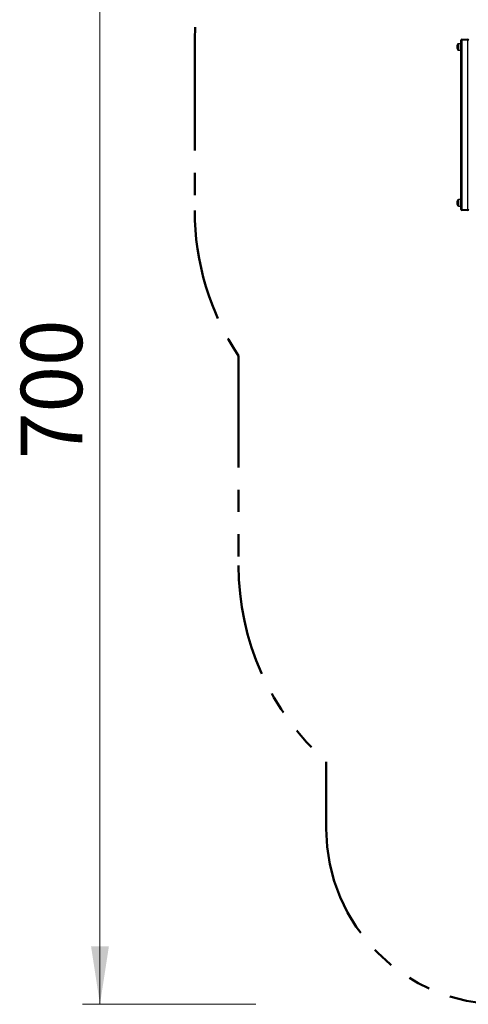
# Model space of a CAD drawing. Units: millimetres. Extents: x 1 to 13.2, y 0.5 to 9.8.
# Drawn here: x 1 to 3.6, y 1 to 6.7 of the extents above; entities that cross this region are included whole.
import ezdxf

# ---------------------------------------------------------------- set-up
doc = ezdxf.new("R2010")
doc.units = ezdxf.units.MM
doc.linetypes.add('PHANTOM', pattern=[1.27, 0.635, -0.127, 0.127, -0.127, 0.127, -0.127])
doc.styles.add('SLDTEXTSTYLE0', font='TXT', dxfattribs={"width": 0.75})
doc.dimstyles.new('SLDDIMSTYLE0', dxfattribs={"dimtxt": 0.35, "dimasz": 0.3302, "dimexe": 0, "dimexo": 0.0625, "dimgap": 0.0875, "dimtad": 1, "dimdec": 0, "dimlfac": 100, "dimrnd": 1e-09, "dimzin": 12, "dimdsep": 46, "dimtxsty": 'SLDTEXTSTYLE0', "dimsah": 1, "dimcen": 0.09, "dimadec": 0, "dimazin": 3, "dimtfac": 1, "dimtdec": 0, "dimtofl": 0, "dimtmove": 0, "dimatfit": 3, "dimfxl": 0, "dimfrac": 2, "dimtolj": 1, "dimtzin": 12, "dimarcsym": 0})

# ---------------------------------------------------------------- blocks, each defined once
blk = doc.blocks.new('_D')
at = {"color": 161, "linetype": 'Continuous', "lineweight": 18}
for p, q in [((2.0425, 7.7069), (2.0425, 8.6347)), ((9.4425, 7.7278), (9.4425, 8.6347)), ((2.0425, 8.5347), (9.4425, 8.5347))]:
    blk.add_line(p, q, dxfattribs=at)
for points in [[(2.0425, 8.5347), (2.3727, 8.4839), (2.3727, 8.5855)], [(9.4425, 8.5347), (9.1123, 8.5855), (9.1123, 8.4839)]]:
    blk.add_solid(points, dxfattribs=at)
at = {"color": 161, "linetype": 'Continuous', "lineweight": 18, "insert": (5.3502, 8.9859), "char_height": 0.35, "attachment_point": 1, "style": 'SLDTEXTSTYLE0'}
blk.add_mtext('740', dxfattribs=at)
blk = doc.blocks.new('_D_1')
at = {"color": 161, "linetype": 'Continuous', "lineweight": 18}
for p, q in [((2.4049, 8.0467), (1.403, 8.0467)), ((1.503, 8.0467), (1.503, 1.0467)), ((2.3902, 1.0467), (1.403, 1.0467))]:
    blk.add_line(p, q, dxfattribs=at)
for points in [[(1.503, 8.0467), (1.4522, 7.7165), (1.5538, 7.7165)], [(1.503, 1.0467), (1.5538, 1.3769), (1.4522, 1.3769)]]:
    blk.add_solid(points, dxfattribs=at)
at = {"color": 161, "linetype": 'Continuous', "lineweight": 18, "insert": (1.0518, 4.1544), "char_height": 0.35, "attachment_point": 1, "rotation": 90, "style": 'SLDTEXTSTYLE0'}
blk.add_mtext('700', dxfattribs=at)

msp = doc.modelspace()

# ---------------------------------------------------------------- linework, layer by layer
at = {"color": 161, "linetype": 'PHANTOM', "lineweight": 50}
for p, q in [((2.0425, 6.5467), (2.0425, 5.5707)), ((2.2925, 4.7415), (2.2925, 3.5467)), ((2.7925, 2.4287), (2.7925, 2.0467))]:
    msp.add_line(p, q, dxfattribs=at)
at = {"color": 7, "linetype": 'Continuous', "lineweight": 25}
for p, q in [((3.54, 6.5177), (3.54, 6.5027)), ((3.5595, 6.5214), (3.5465, 6.5214)), ((3.5595, 5.5767), (3.5595, 6.5407)), ((3.5595, 6.5407), (3.5655, 6.5407)), ((3.5655, 6.5467), (3.5985, 6.5467)), ((3.5655, 6.5467), (3.5655, 6.5407)), ((3.5655, 6.5407), (3.5655, 5.5767)), ((3.5985, 6.5407), (3.5655, 6.5407)), ((3.5985, 6.5467), (3.5985, 6.5407)), ((3.5985, 5.5767), (3.5985, 6.5407)), ((3.6045, 6.5407), (3.5985, 6.5407)), ((3.54, 6.5027), (3.54, 6.4877)), ((3.5465, 6.4841), (3.5595, 6.4841)), ((3.54, 5.6297), (3.54, 5.5997)), ((3.5595, 5.6334), (3.5465, 5.6334)), ((3.5465, 5.5961), (3.5595, 5.5961)), ((3.5655, 5.5767), (3.5595, 5.5767)), ((3.5655, 5.5767), (3.5985, 5.5767)), ((3.5655, 5.5767), (3.5655, 5.5707)), ((3.5985, 5.5707), (3.5655, 5.5707)), ((3.5985, 5.5767), (3.5985, 5.5707)), ((3.5985, 5.5767), (3.6045, 5.5767))]:
    msp.add_line(p, q, dxfattribs=at)
at = {"color": 8, "linetype": 'Continuous', "lineweight": 25}
for p, q in [((3.5465, 6.5214), (3.5465, 6.5027)), ((3.5465, 6.5027), (3.5465, 6.4841)), ((3.5465, 5.6334), (3.5465, 5.5961))]:
    msp.add_line(p, q, dxfattribs=at)
at = {"color": 161, "linetype": 'PHANTOM', "lineweight": 50}
for centre, radius, start, end in [((3.5425, 6.5467), 1.5, 90, 180), ((3.5425, 5.5707), 1.5, 180, 213.5573), ((3.7925, 3.5467), 1.5, 180, 228.1897), ((3.7925, 2.0467), 1, 180, 270)]:
    msp.add_arc(centre, radius, start, end, dxfattribs=at)
at = {"color": 7, "linetype": 'Continuous', "lineweight": 25}
for centre, radius, start, end in [((3.5646, 6.5027), 0.0288, 148.6318, 211.3682), ((3.5465, 6.5137), 0.00761, 90, 148.6318), ((3.5655, 6.5407), 0.006, 90, 180), ((3.5985, 6.5407), 0.006, 0, 90), ((3.5465, 6.4917), 0.00761, 211.3682, 270), ((3.5646, 5.6147), 0.0288, 148.6318, 211.3682), ((3.5465, 5.6257), 0.00761, 90, 148.6318), ((3.5465, 5.6037), 0.00761, 211.3682, 270), ((3.5655, 5.5767), 0.006, 180, 270), ((3.5985, 5.5767), 0.006, 270, 0)]:
    msp.add_arc(centre, radius, start, end, dxfattribs=at)

# ---------------------------------------------------------------- dimensions: what is measured, and where the dimension line sits
at = {"color": 161, "linetype": 'Continuous', "lineweight": 18}
dim = msp.add_linear_dim(base=(9.4425, 8.5347), p1=(2.0425, 6.5467), p2=(9.4425, 6.5467), dimstyle='SLDDIMSTYLE0', dxfattribs=at)
dim.commit()
dim.dimension.update_dxf_attribs({"geometry": '_D', "text_midpoint": (5.7425, 8.5347), "dimtype": 160})
dim = msp.add_linear_dim(base=(1.503, 1.0467), p1=(3.5425, 8.0467), p2=(3.7925, 1.0467), angle=90, dimstyle='SLDDIMSTYLE0', dxfattribs=at)
dim.commit()
dim.dimension.update_dxf_attribs({"geometry": '_D_1', "text_midpoint": (1.503, 4.5467), "dimtype": 160})

doc.saveas('drawing.dxf')
